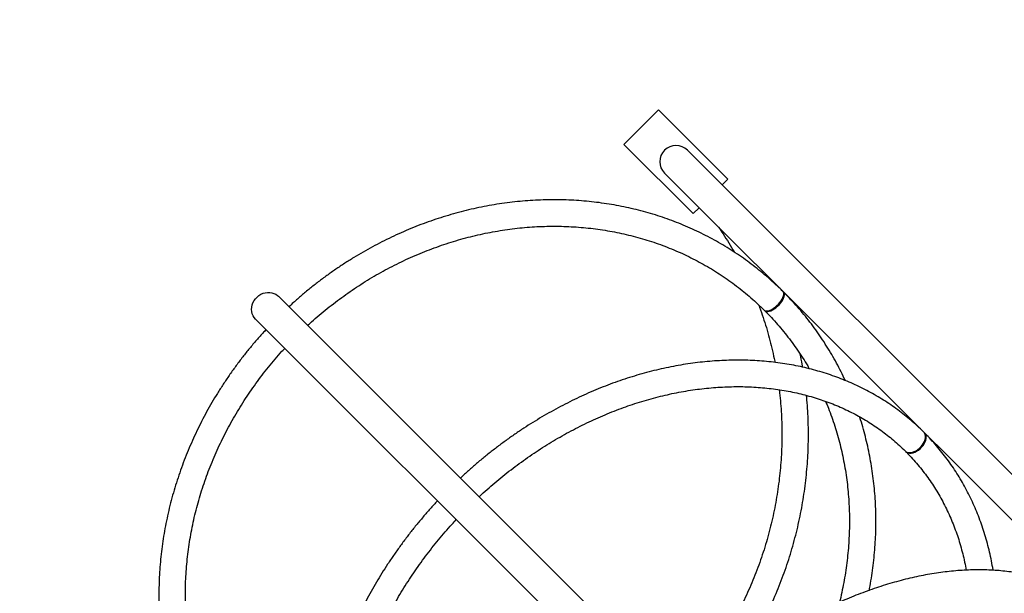
# Model space of a CAD drawing. Units: millimetres. Extents: x 584978 to 603081, y 128939 to 149856.
# Drawn here: x 589924 to 590928, y 139026 to 139611 of the extents above; entities that cross this region are included whole.
import ezdxf

# ---------------------------------------------------------------- set-up
doc = ezdxf.new("R2010")
doc.units = ezdxf.units.MM
doc.header["$PDSIZE"] = -1
doc.layers.add('размер', color=92, linetype='Continuous', lineweight=15)
doc.dimstyles.new('Размер М1.1', dxfattribs={"dimtxt": 300, "dimasz": 200, "dimexe": 1, "dimexo": 1, "dimgap": 50, "dimtad": 1, "dimdec": 0, "dimzin": 0, "dimtxsty": 'Standard', "dimcen": 2.5, "dimazin": 0, "dimtfac": 1, "dimtmove": 0, "dimatfit": 3, "dimfxl": 1, "dimtzin": 0, "dimarcsym": 0})

# ---------------------------------------------------------------- blocks, each defined once
blk = doc.blocks.new('*D13')
at = {"layer": 'Defpoints', "color": 0, "transparency": 16777216}
for p in [(593349.6, 141292.3), (586784.6, 132702.3), (593542.6, 132702.3)]:
    blk.add_point(p, dxfattribs=at)
at = {"layer": 'размер', "color": 0, "lineweight": -2, "transparency": 16777216}
for p, q in [((593348.6, 141292.3), (586783.6, 141292.3)), ((586784.6, 141092.3), (586784.6, 132902.3)), ((593541.6, 132702.3), (586783.6, 132702.3))]:
    blk.add_line(p, q, dxfattribs=at)
at = {"layer": 'размер', "color": 0, "transparency": 16777216}
for points in [[(586751.3, 141092.3), (586817.9, 141092.3), (586784.6, 141292.3)], [(586751.3, 132902.3), (586817.9, 132902.3), (586784.6, 132702.3)]]:
    blk.add_solid(points, dxfattribs=at)
at = {"layer": 'размер', "color": 0, "transparency": 16777216, "insert": (586434.6, 136997.3), "char_height": 300, "attachment_point": 2, "rotation": 90}
blk.add_mtext('8600', dxfattribs=at)
blk = doc.blocks.new('*D18')
at = {"layer": 'Defpoints', "color": 0, "transparency": 16777216}
for p in [(593885.1, 142792.3), (585374.5, 130726.7), (593885.1, 130726.7)]:
    blk.add_point(p, dxfattribs=at)
at = {"layer": 'размер', "color": 0, "lineweight": -2, "transparency": 16777216}
for p, q in [((593884.1, 142792.3), (585373.5, 142792.3)), ((585374.5, 142592.3), (585374.5, 130926.7)), ((593884.1, 130726.7), (585373.5, 130726.7))]:
    blk.add_line(p, q, dxfattribs=at)
at = {"layer": 'размер', "color": 0, "transparency": 16777216}
for points in [[(585341.2, 142592.3), (585407.8, 142592.3), (585374.5, 142792.3)], [(585341.2, 130926.7), (585407.8, 130926.7), (585374.5, 130726.7)]]:
    blk.add_solid(points, dxfattribs=at)
at = {"layer": 'размер', "color": 0, "transparency": 16777216, "insert": (585174.5, 136759.5), "char_height": 300, "attachment_point": 5, "rotation": 90}
blk.add_mtext('12100', dxfattribs=at)

msp = doc.modelspace()

# ---------------------------------------------------------------- linework, layer by layer
at = {"color": 7, "linetype": 'Continuous', "lineweight": 25}
for p, q in [((590539.933, 139484.088), (590575.288, 139519.443)), ((590575.288, 139519.443), (590645.999, 139448.732)), ((590539.933, 139484.088), (590610.643, 139413.377)), ((591806.715, 138275.996), (590604.633, 139478.077)), ((590581.299, 139454.743), (591783.38, 138252.661)), ((590639.988, 139442.722), (590645.999, 139448.732)), ((590610.643, 139413.377), (590616.654, 139419.387)), ((591523.872, 137993.153), (590187.908, 139329.117)), ((590164.573, 139305.783), (591500.537, 137969.819))]:
    msp.add_line(p, q, dxfattribs=at)
at = {"color": 7, "linetype": 'Continuous', "lineweight": 25, "flags": 128}
for points in [[(590164.573, 139305.783), (590163.169, 139307.435), (590162.044, 139309.302), (590161.221, 139311.341), (590160.718, 139313.511), (590160.546, 139315.765), (590160.709, 139318.055), (590161.202, 139320.332), (590162.017, 139322.548), (590163.134, 139324.655), (590164.53, 139326.608), (590166.177, 139328.366), (590168.037, 139329.892), (590170.073, 139331.152), (590172.24, 139332.12), (590174.492, 139332.776), (590176.782, 139333.105), (590179.06, 139333.1), (590181.277, 139332.762), (590183.388, 139332.097), (590185.346, 139331.121), (590187.11, 139329.852), (590187.908, 139329.117)], [(590682.916, 139314.94), (590683.734, 139314.382), (590684.789, 139314.101), (590686.053, 139314.104), (590687.491, 139314.39), (590689.064, 139314.953), (590690.729, 139315.776), (590692.441, 139316.838), (590694.152, 139318.108), (590695.817, 139319.554), (590697.39, 139321.134), (590698.828, 139322.806), (590700.091, 139324.525), (590701.146, 139326.244), (590701.963, 139327.915), (590702.52, 139329.493), (590702.803, 139330.935), (590702.803, 139332.202), (590702.52, 139333.259), (590701.962, 139334.078), (590701.955, 139334.084)], [(590683.251, 139314.657), (590683.53, 139314.328), (590684.348, 139313.77), (590685.404, 139313.488), (590686.669, 139313.489), (590688.109, 139313.774), (590689.685, 139314.334), (590691.353, 139315.154), (590693.068, 139316.212), (590694.783, 139317.479), (590696.452, 139318.921), (590698.029, 139320.497), (590699.47, 139322.166), (590700.737, 139323.881), (590701.795, 139325.596), (590702.616, 139327.264), (590703.176, 139328.84), (590703.46, 139330.28), (590703.461, 139331.546), (590703.179, 139332.602), (590702.621, 139333.42), (590702.259, 139333.722)], [(590826.545, 139171.311), (590827.659, 139170.457), (590829.002, 139169.888), (590830.538, 139169.618), (590832.225, 139169.656), (590834.017, 139170), (590835.865, 139170.64), (590837.719, 139171.56), (590839.527, 139172.733), (590841.242, 139174.129), (590842.815, 139175.709), (590844.204, 139177.43), (590845.372, 139179.245), (590846.285, 139181.104), (590846.921, 139182.957), (590847.26, 139184.754), (590847.294, 139186.445), (590847.022, 139187.983), (590846.451, 139189.328), (590845.597, 139190.443), (590845.582, 139190.457)], [(590826.827, 139171.048), (590827.077, 139170.78), (590828.191, 139169.927), (590829.535, 139169.357), (590831.073, 139169.086), (590832.762, 139169.122), (590834.556, 139169.463), (590836.406, 139170.101), (590838.263, 139171.017), (590840.075, 139172.188), (590841.792, 139173.581), (590843.369, 139175.157), (590844.761, 139176.875), (590845.932, 139178.687), (590846.849, 139180.543), (590847.486, 139182.394), (590847.828, 139184.188), (590847.864, 139185.877), (590847.593, 139187.414), (590847.023, 139188.758), (590846.169, 139189.872), (590845.866, 139190.153)]]:
    msp.add_lwpolyline(points, dxfattribs=at)
at = {"color": 7, "linetype": 'Continuous', "lineweight": 25}
msp.add_arc((590592.966, 139466.41), 16.5, 45, 225, dxfattribs=at)
for points, knots in [([(590701.956, 139334.083), (590700.686, 139335.333), (590697.054, 139338.906), (590690.891, 139344.626), (590683.403, 139351.166), (590675.705, 139357.465), (590667.807, 139363.522), (590659.714, 139369.33), (590651.432, 139374.886), (590642.97, 139380.184), (590634.333, 139385.22), (590625.529, 139389.991), (590616.564, 139394.491), (590607.447, 139398.718), (590598.185, 139402.667), (590588.784, 139406.337), (590579.254, 139409.722), (590569.602, 139412.822), (590559.835, 139415.632), (590549.962, 139418.152), (590539.991, 139420.378), (590529.93, 139422.309), (590519.788, 139423.942), (590509.572, 139425.278), (590499.291, 139426.314), (590488.954, 139427.05), (590478.569, 139427.485), (590468.145, 139427.618), (590457.69, 139427.45), (590447.213, 139426.981), (590436.723, 139426.211), (590426.228, 139425.14), (590415.738, 139423.769), (590405.26, 139422.101), (590394.803, 139420.135), (590384.376, 139417.873), (590373.988, 139415.318), (590363.648, 139412.472), (590353.363, 139409.336), (590343.142, 139405.914), (590332.994, 139402.208), (590322.928, 139398.222), (590312.95, 139393.958), (590303.071, 139389.42), (590293.297, 139384.612), (590283.638, 139379.538), (590274.1, 139374.202), (590264.692, 139368.609), (590255.422, 139362.763), (590246.297, 139356.668), (590237.324, 139350.331), (590228.513, 139343.755), (590219.866, 139336.949), (590211.403, 139329.907), (590204.304, 139323.738), (590200.104, 139319.834), (590198.595, 139318.43)], [0, 0, 0, 0, 0.01010274, 0.02888074, 0.04765921, 0.06643801, 0.08521742, 0.10399776, 0.12277932, 0.14156237, 0.16034717, 0.17913396, 0.19792299, 0.21671445, 0.23550852, 0.25430538, 0.27310515, 0.29190796, 0.3107139, 0.32952303, 0.3483354, 0.36715105, 0.38596997, 0.40479216, 0.42361757, 0.44244617, 0.46127788, 0.48011265, 0.49895037, 0.51779096, 0.53663431, 0.55548031, 0.57432884, 0.59317979, 0.61203304, 0.63088845, 0.64974592, 0.66860531, 0.6874665, 0.70632939, 0.72519385, 0.74405977, 0.76292704, 0.78179556, 0.80066523, 0.81953596, 0.83840764, 0.8572802, 0.87615355, 0.8950276, 0.9139023, 0.93277755, 0.9516533, 0.97052947, 0.989406, 1, 1, 1, 1]), ([(590217.702, 139299.323), (590218.981, 139300.509), (590222.85, 139304.098), (590229.51, 139309.86), (590237.661, 139316.614), (590245.994, 139323.132), (590254.489, 139329.422), (590263.14, 139335.475), (590271.939, 139341.287), (590280.88, 139346.852), (590289.953, 139352.165), (590299.152, 139357.223), (590308.467, 139362.019), (590317.89, 139366.551), (590327.414, 139370.813), (590337.029, 139374.803), (590346.728, 139378.517), (590356.501, 139381.952), (590366.34, 139385.104), (590376.237, 139387.971), (590386.182, 139390.55), (590396.168, 139392.839), (590406.184, 139394.837), (590416.223, 139396.54), (590426.275, 139397.949), (590436.332, 139399.061), (590446.384, 139399.876), (590456.423, 139400.392), (590466.441, 139400.611), (590476.428, 139400.53), (590486.375, 139400.151), (590496.274, 139399.473), (590506.116, 139398.497), (590515.892, 139397.225), (590525.595, 139395.656), (590535.214, 139393.793), (590544.743, 139391.637), (590554.172, 139389.189), (590563.493, 139386.452), (590572.697, 139383.429), (590581.778, 139380.122), (590590.726, 139376.533), (590599.534, 139372.666), (590608.194, 139368.524), (590616.698, 139364.111), (590625.039, 139359.43), (590633.209, 139354.486), (590641.201, 139349.283), (590649.008, 139343.825), (590656.623, 139338.118), (590664.039, 139332.166), (590671.246, 139325.972), (590677.534, 139320.217), (590681.358, 139316.467), (590682.922, 139314.934)], [0, 0, 0, 0, 0.00962953, 0.02912189, 0.04861428, 0.06810676, 0.08759943, 0.10709235, 0.12658561, 0.1460793, 0.1655735, 0.1850683, 0.20456382, 0.22406015, 0.2435574, 0.2630557, 0.28255516, 0.30205593, 0.32155813, 0.34106192, 0.36056743, 0.38007484, 0.3995843, 0.41909597, 0.43861003, 0.45812665, 0.47764601, 0.49716828, 0.51669363, 0.53622224, 0.55575426, 0.57528986, 0.59482919, 0.61437237, 0.63391954, 0.65347078, 0.6730262, 0.69258584, 0.71214974, 0.73171791, 0.75129032, 0.77086693, 0.79044764, 0.81003232, 0.82962083, 0.84921297, 0.86880851, 0.88840718, 0.90800869, 0.92761272, 0.94721891, 0.96682688, 0.98643625, 1, 1, 1, 1]), ([(590636.498, 139399.544), (590638.025, 139397.279), (590641.567, 139392.028), (590646.818, 139383.618), (590650.415, 139377.4), (590652.206, 139374.304)], [0, 0, 0, 0, 0.2756506, 0.63933024, 1, 1, 1, 1]), ([(590765.649, 139243.11), (590764.214, 139246.127), (590761.34, 139252.166), (590756.682, 139261.034), (590751.772, 139269.756), (590746.593, 139278.303), (590741.155, 139286.672), (590735.463, 139294.856), (590729.52, 139302.847), (590723.332, 139310.641), (590716.904, 139318.229), (590710.356, 139325.476), (590705.542, 139330.49), (590702.974, 139333.066), (590702.621, 139333.42)], [0, 0, 0, 0, 0.08995514, 0.18012146, 0.27027469, 0.36041572, 0.45054555, 0.54066526, 0.63077605, 0.72087918, 0.81097598, 0.90106784, 0.98641359, 1, 1, 1, 1]), ([(590677.274, 139320.371), (590677.927, 139318.635), (590679.853, 139313.514), (590682.735, 139304.886), (590685.932, 139294.504), (590688.823, 139284.023), (590691.385, 139273.451), (590693.054, 139265.981), (590693.78, 139262.019), (590693.852, 139261.629)], [0, 0, 0, 0, 0.09122435, 0.26910704, 0.44698367, 0.624854, 0.80271782, 0.98057495, 1, 1, 1, 1]), ([(590683.53, 139314.328), (590684.675, 139313.171), (590688.047, 139309.763), (590693.477, 139303.939), (590699.734, 139296.787), (590705.751, 139289.424), (590711.525, 139281.86), (590717.055, 139274.104), (590722.314, 139266.149), (590726.274, 139259.827), (590728.39, 139256.101), (590728.931, 139255.148)], [0, 0, 0, 0, 0.06545065, 0.19272534, 0.32000259, 0.44727613, 0.57454326, 0.70180134, 0.82904784, 0.95628038, 1, 1, 1, 1]), ([(590175.26, 139295.096), (590174.149, 139293.907), (590170.531, 139290.034), (590164.63, 139283.275), (590157.559, 139274.834), (590150.727, 139266.206), (590144.122, 139257.413), (590137.756, 139248.458), (590131.632, 139239.35), (590125.755, 139230.095), (590120.131, 139220.701), (590114.764, 139211.176), (590109.658, 139201.529), (590104.818, 139191.766), (590100.247, 139181.896), (590095.95, 139171.927), (590091.93, 139161.868), (590088.19, 139151.726), (590084.734, 139141.51), (590081.564, 139131.229), (590078.684, 139120.89), (590076.094, 139110.503), (590073.798, 139100.077), (590071.798, 139089.619), (590070.095, 139079.138), (590068.69, 139068.644), (590067.585, 139058.144), (590066.78, 139047.648), (590066.277, 139037.164), (590066.076, 139026.701), (590066.176, 139016.267), (590066.578, 139005.872), (590067.281, 138995.524), (590068.285, 138985.231), (590069.589, 138975.002), (590071.192, 138964.845), (590073.092, 138954.77), (590075.288, 138944.783), (590077.778, 138934.894), (590080.559, 138925.111), (590083.63, 138915.441), (590086.988, 138905.893), (590090.629, 138896.474), (590094.552, 138887.193), (590098.752, 138878.056), (590103.227, 138869.072), (590107.971, 138860.248), (590112.982, 138851.591), (590118.256, 138843.108), (590123.787, 138834.805), (590129.572, 138826.691), (590135.604, 138818.771), (590141.881, 138811.052), (590148.396, 138803.54), (590155.144, 138796.241), (590162.119, 138789.162), (590169.316, 138782.308), (590176.728, 138775.685), (590184.351, 138769.297), (590192.177, 138763.151), (590200.2, 138757.251), (590208.413, 138751.603), (590216.81, 138746.211), (590225.383, 138741.077), (590234.131, 138736.215), (590242.517, 138731.856), (590248.058, 138729.251), (590250.569, 138728.071)], [0, 0, 0, 0, 0.00691103, 0.02250983, 0.03810861, 0.0537073, 0.06930587, 0.08490425, 0.10050239, 0.11610022, 0.1316977, 0.14729474, 0.16289129, 0.17848726, 0.19408259, 0.20967719, 0.22527099, 0.24086389, 0.2564558, 0.27204663, 0.28763628, 0.30322465, 0.31881163, 0.33439712, 0.34998101, 0.36556318, 0.38114353, 0.39672195, 0.41229833, 0.42787256, 0.44344454, 0.45901418, 0.47458137, 0.49014605, 0.50570813, 0.52126754, 0.53682425, 0.5523782, 0.56792937, 0.58347775, 0.59902335, 0.61456619, 0.63010633, 0.64564381, 0.66117873, 0.67671118, 0.69224129, 0.7077692, 0.72329507, 0.73881908, 0.75434141, 0.76986229, 0.78538193, 0.80090057, 0.81641844, 0.83193581, 0.84745292, 0.86296996, 0.87848718, 0.89400482, 0.90952314, 0.92504237, 0.94056275, 0.95608451, 0.97160784, 0.98713295, 1, 1, 1, 1]), ([(590238.543, 138764.755), (590236.543, 138765.917), (590231.79, 138768.682), (590224.486, 138773.352), (590216.608, 138778.713), (590208.927, 138784.335), (590201.44, 138790.201), (590194.157, 138796.309), (590187.084, 138802.652), (590180.227, 138809.226), (590173.592, 138816.024), (590167.186, 138823.041), (590161.013, 138830.269), (590155.081, 138837.704), (590149.393, 138845.337), (590143.955, 138853.162), (590138.772, 138861.172), (590133.848, 138869.361), (590129.188, 138877.719), (590124.796, 138886.241), (590120.676, 138894.919), (590116.831, 138903.744), (590113.265, 138912.71), (590109.981, 138921.807), (590106.981, 138931.028), (590104.269, 138940.365), (590101.846, 138949.809), (590099.715, 138959.352), (590097.878, 138968.985), (590096.335, 138978.701), (590095.09, 138988.49), (590094.141, 138998.344), (590093.491, 139008.254), (590093.14, 139018.211), (590093.088, 139028.207), (590093.335, 139038.232), (590093.88, 139048.279), (590094.725, 139058.337), (590095.866, 139068.399), (590097.304, 139078.455), (590099.038, 139088.496), (590101.065, 139098.514), (590103.384, 139108.5), (590105.994, 139118.445), (590108.89, 139128.34), (590112.072, 139138.177), (590115.536, 139147.946), (590119.279, 139157.64), (590123.298, 139167.249), (590127.589, 139176.765), (590132.149, 139186.18), (590136.973, 139195.485), (590142.058, 139204.673), (590147.398, 139213.735), (590152.99, 139222.663), (590158.827, 139231.448), (590164.906, 139240.085), (590171.221, 139248.563), (590177.762, 139256.88), (590184.541, 139265.013), (590190.077, 139271.386), (590193.426, 139274.98), (590194.366, 139275.989)], [0, 0, 0, 0, 0.01230742, 0.02926245, 0.04622003, 0.06317989, 0.08014173, 0.09710523, 0.11407006, 0.13103585, 0.14800226, 0.16496886, 0.18193521, 0.19890093, 0.21586568, 0.23282909, 0.24979085, 0.26675064, 0.28370818, 0.30066319, 0.31761545, 0.33456475, 0.35151091, 0.36845378, 0.38539324, 0.40232922, 0.41926164, 0.43619048, 0.45311573, 0.47003741, 0.48695555, 0.50387023, 0.5207815, 0.53768947, 0.55459424, 0.57149593, 0.58839465, 0.60529055, 0.62218374, 0.63907439, 0.65596261, 0.67284856, 0.68973237, 0.70661419, 0.72349414, 0.74037235, 0.75724896, 0.77412409, 0.79099785, 0.80787036, 0.82474172, 0.84161204, 0.8584814, 0.87534991, 0.89221765, 0.90908471, 0.92595115, 0.94281706, 0.9596825, 0.97654755, 0.99341226, 1, 1, 1, 1]), ([(590722.177, 139256.743), (590722.017, 139257.741), (590721.306, 139262.179), (590720.411, 139266.58), (590719.718, 139269.991)], [0, 0, 0, 0, 0.22492102, 1, 1, 1, 1]), ([(590845.584, 139190.456), (590844.465, 139191.553), (590841.282, 139194.677), (590835.862, 139199.651), (590829.262, 139205.302), (590822.451, 139210.713), (590815.436, 139215.884), (590808.223, 139220.81), (590800.817, 139225.488), (590793.225, 139229.913), (590785.453, 139234.082), (590777.507, 139237.991), (590769.393, 139241.637), (590761.117, 139245.016), (590752.687, 139248.127), (590744.109, 139250.966), (590735.391, 139253.53), (590726.538, 139255.818), (590717.56, 139257.828), (590708.463, 139259.556), (590699.254, 139261.003), (590689.942, 139262.167), (590680.534, 139263.046), (590671.038, 139263.639), (590661.462, 139263.947), (590651.814, 139263.969), (590642.102, 139263.705), (590632.335, 139263.154), (590622.52, 139262.318), (590612.666, 139261.197), (590602.781, 139259.793), (590592.873, 139258.105), (590582.951, 139256.137), (590573.023, 139253.889), (590563.097, 139251.363), (590553.181, 139248.563), (590543.284, 139245.489), (590533.413, 139242.145), (590523.578, 139238.533), (590513.786, 139234.658), (590504.045, 139230.521), (590494.364, 139226.127), (590484.749, 139221.478), (590475.21, 139216.58), (590465.753, 139211.437), (590456.387, 139206.051), (590447.12, 139200.429), (590437.959, 139194.575), (590428.91, 139188.493), (590419.983, 139182.188), (590411.184, 139175.667), (590402.521, 139168.933), (590393.997, 139161.996), (590385.632, 139154.848), (590378.744, 139148.742), (590374.711, 139144.948), (590373.353, 139143.672)], [0, 0, 0, 0, 0.01012934, 0.02882406, 0.04751949, 0.06621657, 0.08491663, 0.10362095, 0.12233072, 0.14104707, 0.15977097, 0.1785033, 0.19724479, 0.21599604, 0.23475749, 0.25352946, 0.27231213, 0.29110554, 0.30990962, 0.32872418, 0.34754896, 0.36638357, 0.3852276, 0.40408056, 0.42294192, 0.44181112, 0.46068757, 0.4795707, 0.49845992, 0.51735466, 0.53625435, 0.55515846, 0.57406647, 0.59297792, 0.61189234, 0.63080932, 0.64972849, 0.66864949, 0.68757202, 0.7064958, 0.72542057, 0.74434614, 0.76327231, 0.78219892, 0.80112585, 0.82005298, 0.83898021, 0.85790749, 0.87683476, 0.89576201, 0.91468922, 0.9336164, 0.95254356, 0.97147072, 0.99039791, 1, 1, 1, 1]), ([(590392.452, 139124.573), (590393.183, 139125.263), (590396.481, 139128.377), (590402.507, 139133.732), (590410.527, 139140.623), (590418.705, 139147.304), (590427.018, 139153.787), (590435.461, 139160.06), (590444.028, 139166.119), (590452.71, 139171.959), (590461.5, 139177.575), (590470.389, 139182.962), (590479.37, 139188.115), (590488.434, 139193.029), (590497.574, 139197.701), (590506.782, 139202.126), (590516.048, 139206.3), (590525.366, 139210.22), (590534.726, 139213.883), (590544.121, 139217.286), (590553.541, 139220.425), (590562.979, 139223.298), (590572.426, 139225.902), (590581.874, 139228.236), (590591.314, 139230.298), (590600.739, 139232.086), (590610.139, 139233.598), (590619.508, 139234.833), (590628.836, 139235.791), (590638.115, 139236.471), (590647.338, 139236.871), (590656.497, 139236.993), (590665.583, 139236.836), (590674.589, 139236.4), (590683.508, 139235.685), (590692.33, 139234.692), (590701.05, 139233.423), (590709.66, 139231.877), (590718.151, 139230.057), (590726.518, 139227.963), (590734.752, 139225.597), (590742.847, 139222.962), (590750.796, 139220.059), (590758.592, 139216.89), (590766.228, 139213.458), (590773.697, 139209.765), (590780.993, 139205.815), (590788.109, 139201.611), (590795.038, 139197.156), (590801.775, 139192.453), (590808.314, 139187.509), (590814.644, 139182.321), (590820.751, 139176.939), (590824.631, 139173.17), (590826.558, 139171.298)], [0, 0, 0, 0, 0.00553301, 0.0249671, 0.04440089, 0.06383434, 0.08326741, 0.10270004, 0.12213223, 0.14156394, 0.16099518, 0.18042597, 0.19985631, 0.21928628, 0.23871592, 0.25814534, 0.27757463, 0.2970039, 0.31643335, 0.33586316, 0.35529359, 0.37472491, 0.39415744, 0.41359156, 0.43302767, 0.45246624, 0.47190777, 0.49135283, 0.51080203, 0.53025602, 0.54971552, 0.56918126, 0.58865404, 0.60813467, 0.627624, 0.64712286, 0.66663211, 0.68615257, 0.70568503, 0.72523022, 0.74478879, 0.76436126, 0.78394806, 0.80354942, 0.82316542, 0.84279592, 0.86244055, 0.88209871, 0.90176954, 0.92145196, 0.94114463, 0.96084599, 0.98055429, 1, 1, 1, 1]), ([(590698.228, 139233.785), (590698.369, 139232.687), (590698.974, 139227.984), (590699.73, 139219.628), (590700.488, 139208.729), (590700.913, 139197.802), (590701.032, 139186.859), (590700.838, 139175.909), (590700.333, 139164.96), (590699.517, 139154.021), (590698.391, 139143.102), (590696.956, 139132.211), (590695.212, 139121.356), (590693.161, 139110.548), (590690.806, 139099.793), (590688.147, 139089.102), (590685.187, 139078.482), (590681.929, 139067.943), (590678.375, 139057.493), (590674.527, 139047.139), (590670.39, 139036.892), (590665.966, 139026.758), (590661.259, 139016.747), (590656.273, 139006.865), (590651.011, 138997.122), (590645.479, 138987.525), (590639.68, 138978.082), (590633.62, 138968.8), (590627.303, 138959.687), (590620.733, 138950.751), (590613.92, 138941.996), (590606.854, 138933.443), (590600.843, 138926.485), (590597.103, 138922.46), (590595.881, 138921.144)], [0, 0, 0, 0, 0.00988952, 0.04238398, 0.07487714, 0.10736897, 0.13985949, 0.17234869, 0.2048366, 0.23732322, 0.26980857, 0.30229268, 0.33477556, 0.36725725, 0.39973778, 0.43221718, 0.46469549, 0.49717275, 0.529649, 0.56212429, 0.59459866, 0.62707216, 0.65954483, 0.69201674, 0.72448793, 0.75695845, 0.78942836, 0.82189771, 0.85436656, 0.88683497, 0.919303, 0.9517707, 0.98423812, 1, 1, 1, 1]), ([(590658.161, 138957.074), (590659.876, 138959.694), (590663.686, 138965.514), (590669.274, 138974.728), (590674.983, 138984.669), (590680.411, 138994.762), (590685.566, 139004.991), (590690.44, 139015.352), (590695.031, 139025.836), (590699.334, 139036.435), (590703.347, 139047.14), (590707.067, 139057.945), (590710.49, 139068.84), (590713.614, 139079.817), (590716.437, 139090.868), (590718.957, 139101.985), (590721.172, 139113.16), (590723.079, 139124.383), (590724.678, 139135.646), (590725.968, 139146.941), (590726.947, 139158.259), (590727.614, 139169.591), (590727.971, 139180.93), (590728.013, 139192.266), (590727.751, 139203.591), (590727.148, 139214.893), (590726.565, 139223.044), (590726.09, 139227.413), (590726.022, 139228.036)], [0, 0, 0, 0, 0.03278474, 0.07281782, 0.11285044, 0.15288253, 0.19291403, 0.2329449, 0.27297505, 0.31300446, 0.35303305, 0.39306078, 0.43308759, 0.47311343, 0.51313826, 0.55316203, 0.5931847, 0.63320622, 0.67322656, 0.71324567, 0.75326353, 0.7932801, 0.83329537, 0.8733093, 0.91332188, 0.95333309, 0.99334292, 1, 1, 1, 1]), ([(590745.471, 139221.95), (590746.447, 139219.616), (590748.662, 139214.318), (590751.783, 139205.895), (590754.889, 139196.72), (590757.701, 139187.422), (590760.227, 139178.015), (590762.46, 139168.506), (590764.401, 139158.903), (590766.048, 139149.215), (590767.398, 139139.451), (590768.451, 139129.619), (590769.206, 139119.728), (590769.663, 139109.786), (590769.82, 139099.803), (590769.678, 139089.787), (590769.238, 139079.747), (590768.498, 139069.692), (590767.462, 139059.63), (590766.126, 139049.571), (590764.501, 139039.523), (590762.559, 139029.498), (590760.948, 139021.994), (590759.894, 139017.848), (590759.683, 139017.02)], [0, 0, 0, 0, 0.03752438, 0.08514613, 0.13275842, 0.18036098, 0.2279536, 0.27553617, 0.32310866, 0.37067108, 0.41822353, 0.46576615, 0.51329915, 0.56082276, 0.60833727, 0.65584299, 0.70334027, 0.75082945, 0.79831093, 0.84578508, 0.8932523, 0.94071299, 0.98816754, 1, 1, 1, 1]), ([(590789.958, 139029.12), (590790.09, 139029.763), (590790.93, 139033.888), (590792.193, 139041.521), (590793.728, 139052.01), (590794.937, 139062.509), (590795.853, 139073.007), (590796.466, 139083.497), (590796.778, 139093.968), (590796.788, 139104.414), (590796.496, 139114.824), (590795.903, 139125.19), (590795.008, 139135.504), (590793.814, 139145.758), (590792.32, 139155.942), (590790.529, 139166.048), (590788.439, 139176.067), (590786.063, 139185.996), (590783.363, 139195.808), (590781.376, 139202.552), (590780.207, 139205.987), (590780.126, 139206.226)], [0, 0, 0, 0, 0.01072698, 0.06873018, 0.12672716, 0.1847175, 0.2427008, 0.30067665, 0.35864465, 0.41660442, 0.47455559, 0.5324978, 0.59043073, 0.6483541, 0.70626765, 0.76417116, 0.82206447, 0.87994747, 0.93782009, 0.99568235, 1, 1, 1, 1]), ([(590916.23, 139049.604), (590916.208, 139049.746), (590915.728, 139052.969), (590914.526, 139059.177), (590912.604, 139068.206), (590910.369, 139077.099), (590907.864, 139085.863), (590905.082, 139094.487), (590902.027, 139102.963), (590898.701, 139111.286), (590895.108, 139119.448), (590891.251, 139127.443), (590887.133, 139135.263), (590882.758, 139142.903), (590878.13, 139150.357), (590873.252, 139157.618), (590868.128, 139164.681), (590862.765, 139171.541), (590857.161, 139178.187), (590851.635, 139184.307), (590847.888, 139188.122), (590846.169, 139189.872)], [0, 0, 0, 0, 0.00259312, 0.05872759, 0.11483258, 0.1709068, 0.22694925, 0.28295917, 0.33893612, 0.39488002, 0.45079118, 0.5066703, 0.56251851, 0.61833738, 0.67412889, 0.72989545, 0.78563985, 0.84136524, 0.89707508, 0.95277309, 1, 1, 1, 1]), ([(590827.077, 139170.78), (590828.054, 139169.792), (590830.946, 139166.866), (590835.583, 139161.836), (590840.906, 139155.62), (590845.99, 139149.192), (590850.835, 139142.56), (590855.435, 139135.73), (590859.786, 139128.708), (590863.885, 139121.501), (590867.728, 139114.116), (590871.311, 139106.56), (590874.633, 139098.838), (590877.689, 139090.959), (590880.477, 139082.928), (590882.997, 139074.755), (590885.239, 139066.442), (590887.207, 139058.105), (590888.283, 139052.476), (590888.812, 139049.711)], [0, 0, 0, 0, 0.0310609, 0.09193804, 0.15281376, 0.21367987, 0.27453021, 0.33535899, 0.39616096, 0.4569315, 0.51766666, 0.57836324, 0.63901882, 0.6996317, 0.7602009, 0.82072615, 0.88120773, 0.9416465, 1, 1, 1, 1]), ([(590350.019, 139120.337), (590348.766, 139119.005), (590344.996, 139114.998), (590338.911, 139108.137), (590331.761, 139099.773), (590324.821, 139091.25), (590318.085, 139082.587), (590311.561, 139073.788), (590305.254, 139064.861), (590299.169, 139055.813), (590293.312, 139046.651), (590287.686, 139037.383), (590282.298, 139028.016), (590277.151, 139018.558), (590272.25, 139009.017), (590267.598, 138999.4), (590263.201, 138989.716), (590259.06, 138979.972), (590255.181, 138970.176), (590251.567, 138960.337), (590248.22, 138950.462), (590245.143, 138940.56), (590242.339, 138930.638), (590239.811, 138920.706), (590237.56, 138910.771), (590235.589, 138900.841), (590233.9, 138890.925), (590232.494, 138881.032), (590231.372, 138871.168), (590230.535, 138861.343), (590229.985, 138851.565), (590229.721, 138841.843), (590229.744, 138832.183), (590230.053, 138822.596), (590230.65, 138813.087), (590231.532, 138803.667), (590232.7, 138794.342), (590234.152, 138785.121), (590235.887, 138776.011), (590237.904, 138767.02), (590240.2, 138758.156), (590242.773, 138749.426), (590245.621, 138740.837), (590248.742, 138732.397), (590252.133, 138724.113), (590255.79, 138715.991), (590259.711, 138708.038), (590263.892, 138700.261), (590268.329, 138692.665), (590273.018, 138685.258), (590277.956, 138678.044), (590283.138, 138671.03), (590288.56, 138664.222), (590294.217, 138657.624), (590300.105, 138651.242), (590306.219, 138645.08), (590312.554, 138639.145), (590319.105, 138633.44), (590325.866, 138627.971), (590332.832, 138622.741), (590339.998, 138617.755), (590347.357, 138613.017), (590354.904, 138608.53), (590362.633, 138604.299), (590370.538, 138600.327), (590378.612, 138596.617), (590386.849, 138593.172), (590395.242, 138589.996), (590403.785, 138587.091), (590412.47, 138584.46), (590421.289, 138582.102), (590430.242, 138580.036), (590437.845, 138578.492), (590442.501, 138577.746), (590444.094, 138577.491)], [0, 0, 0, 0, 0.00704455, 0.02119625, 0.03534814, 0.04950024, 0.06365258, 0.07780519, 0.09195808, 0.10611125, 0.12026472, 0.13441846, 0.14857245, 0.16272668, 0.17688109, 0.19103559, 0.20519012, 0.21934456, 0.23349879, 0.24765267, 0.26180603, 0.27595869, 0.29011044, 0.30426102, 0.31841017, 0.3325576, 0.34670298, 0.36084598, 0.3749862, 0.38912325, 0.40325672, 0.41738617, 0.43151113, 0.44563116, 0.45974579, 0.47385456, 0.48795702, 0.50205275, 0.51614135, 0.53022247, 0.54429579, 0.55836109, 0.57241819, 0.586467, 0.60050752, 0.61453986, 0.62856422, 0.6425809, 0.65659033, 0.67059302, 0.68458962, 0.69858084, 0.71256749, 0.72655045, 0.74053069, 0.75450917, 0.76848693, 0.78246469, 0.79644343, 0.81042416, 0.82440784, 0.8383954, 0.85238768, 0.86638543, 0.88038934, 0.89439997, 0.9084178, 0.92244319, 0.93647639, 0.95051757, 0.96456678, 0.97862399, 0.99268908, 1, 1, 1, 1]), ([(590443.977, 138604.899), (590443.358, 138605.005), (590439.856, 138605.599), (590433.589, 138606.952), (590425.188, 138608.971), (590416.928, 138611.286), (590408.803, 138613.864), (590400.823, 138616.713), (590392.995, 138619.827), (590385.326, 138623.204), (590377.821, 138626.843), (590370.489, 138630.74), (590363.336, 138634.892), (590356.367, 138639.296), (590349.59, 138643.947), (590343.01, 138648.843), (590336.634, 138653.978), (590330.468, 138659.349), (590324.517, 138664.95), (590318.787, 138670.777), (590313.283, 138676.824), (590308.011, 138683.086), (590302.975, 138689.557), (590298.181, 138696.23), (590293.632, 138703.101), (590289.333, 138710.161), (590285.286, 138717.405), (590281.497, 138724.826), (590277.967, 138732.418), (590274.701, 138740.173), (590271.7, 138748.084), (590268.967, 138756.144), (590266.504, 138764.347), (590264.314, 138772.685), (590262.397, 138781.15), (590260.756, 138789.735), (590259.392, 138798.434), (590258.305, 138807.237), (590257.497, 138816.138), (590256.968, 138825.129), (590256.718, 138834.202), (590256.748, 138843.349), (590257.058, 138852.563), (590257.648, 138861.835), (590258.517, 138871.158), (590259.664, 138880.523), (590261.088, 138889.922), (590262.788, 138899.348), (590264.764, 138908.791), (590267.012, 138918.244), (590269.532, 138927.698), (590272.321, 138937.144), (590275.377, 138946.576), (590278.698, 138955.984), (590282.28, 138965.359), (590286.12, 138974.695), (590290.216, 138983.981), (590294.563, 138993.211), (590299.159, 139002.376), (590303.998, 139011.467), (590309.077, 139020.477), (590314.391, 139029.398), (590319.936, 139038.221), (590325.707, 139046.939), (590331.699, 139055.544), (590337.906, 139064.028), (590344.324, 139072.383), (590350.943, 139080.605), (590357.769, 139088.676), (590363.824, 139095.562), (590367.677, 139099.689), (590369.121, 139101.235)], [0, 0, 0, 0, 0.0031654, 0.0178981, 0.03264028, 0.04739246, 0.06215506, 0.07692841, 0.09171271, 0.10650807, 0.12131439, 0.13613144, 0.15095881, 0.16579589, 0.18064189, 0.19549585, 0.21035662, 0.22522291, 0.2400933, 0.25496628, 0.26984017, 0.28471294, 0.29958305, 0.31444901, 0.32930942, 0.34416304, 0.35900876, 0.37384566, 0.388673, 0.40349022, 0.41829695, 0.43309298, 0.44787826, 0.46265292, 0.47741717, 0.49217136, 0.50691591, 0.52165132, 0.53637814, 0.55109695, 0.56580837, 0.58051299, 0.59521144, 0.60990432, 0.6245922, 0.63927563, 0.65395515, 0.66863124, 0.68330436, 0.69797494, 0.71264335, 0.72730994, 0.74197503, 0.7566389, 0.77130179, 0.78596391, 0.80062544, 0.81528656, 0.82994738, 0.84460802, 0.85926854, 0.87392901, 0.88858949, 0.90325001, 0.91791059, 0.93257125, 0.94723199, 0.9618928, 0.97655365, 0.99121452, 1, 1, 1, 1]), ([(591035.868, 139000.171), (591034.946, 139001.072), (591032.347, 139003.61), (591027.898, 139007.608), (591022.461, 139012.091), (591016.811, 139016.336), (591010.954, 139020.345), (591004.895, 139024.114), (590998.637, 139027.638), (590992.184, 139030.917), (590985.543, 139033.945), (590978.717, 139036.722), (590971.712, 139039.243), (590964.533, 139041.506), (590957.187, 139043.51), (590949.678, 139045.25), (590942.014, 139046.727), (590934.201, 139047.937), (590926.246, 139048.88), (590918.155, 139049.555), (590909.937, 139049.96), (590901.599, 139050.095), (590893.147, 139049.96), (590884.59, 139049.556), (590875.936, 139048.882), (590867.191, 139047.94), (590858.363, 139046.731), (590849.461, 139045.255), (590840.491, 139043.515), (590831.462, 139041.513), (590822.381, 139039.249), (590813.256, 139036.728), (590804.093, 139033.951), (590794.902, 139030.92), (590785.69, 139027.64), (590776.463, 139024.112), (590767.23, 139020.34), (590757.998, 139016.328), (590748.774, 139012.079), (590739.566, 139007.597), (590730.381, 139002.885), (590721.227, 138997.948), (590712.11, 138992.79), (590703.039, 138987.416), (590694.02, 138981.829), (590685.061, 138976.035), (590676.169, 138970.039), (590667.35, 138963.845), (590658.612, 138957.459), (590649.963, 138950.886), (590641.408, 138944.131), (590632.955, 138937.2), (590624.609, 138930.1), (590616.386, 138922.827), (590609.806, 138916.84), (590606.018, 138913.225), (590604.883, 138912.142)], [0, 0, 0, 0, 0.01017153, 0.02864621, 0.04712316, 0.06560794, 0.08410616, 0.10262303, 0.12116318, 0.13973057, 0.15832838, 0.176959, 0.19562397, 0.21432403, 0.23305916, 0.25182863, 0.27063113, 0.28946485, 0.3083276, 0.32721693, 0.34613018, 0.36506466, 0.38401764, 0.40298649, 0.4219687, 0.4409619, 0.45996392, 0.47897281, 0.49798679, 0.51700432, 0.53602403, 0.55504477, 0.57406528, 0.59308477, 0.6121026, 0.63111827, 0.6501314, 0.6691417, 0.68814895, 0.70715304, 0.72615391, 0.74515154, 0.76414598, 0.78313732, 0.80212567, 0.82111118, 0.84009402, 0.85907438, 0.87805247, 0.89702852, 0.91600276, 0.93497543, 0.95394679, 0.9729171, 0.99188661, 1, 1, 1, 1])]:
    msp.add_open_spline(points, degree=3, knots=knots, dxfattribs=at)

# ---------------------------------------------------------------- dimensions: what is measured, and where the dimension line sits
at = {"layer": 'размер'}
for base, p1, p2, text, picture, middle in [((585374.51, 130726.711), (593885.15, 142792.314), (593885.15, 130726.711), '12100', '*D18', (585374.51, 136759.513)), ((586784.602, 132702.315), (593349.635, 141292.314), (593542.635, 132702.315), '8600', '*D13', (586784.602, 136997.315))]:
    dim = msp.add_linear_dim(base=base, p1=p1, p2=p2, angle=90, text=text, dimstyle='Размер М1.1', dxfattribs=at)
    dim.commit()
    dim.dimension.update_dxf_attribs({"geometry": picture, "text_midpoint": middle, "dimtype": 160})

doc.saveas('drawing.dxf')
